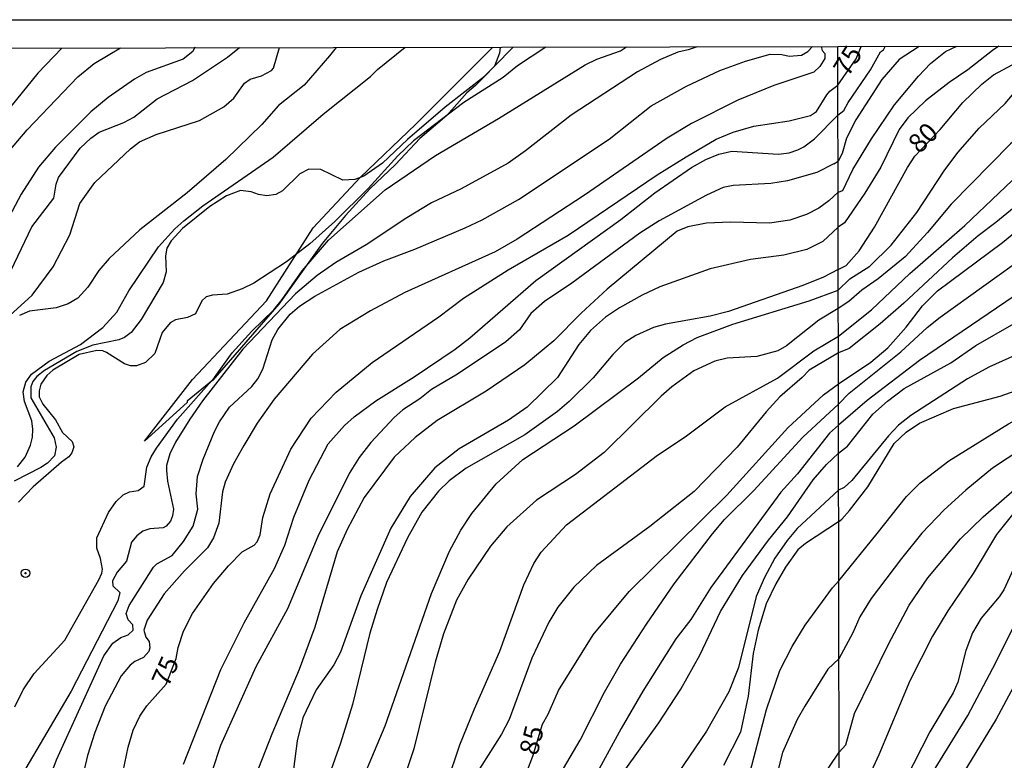
# Model space of a CAD drawing. Units: millimetres. Extents: x 178311 to 180727, y 1665960 to 1668738.
# Drawn here: x 179649 to 179779, y 1668640 to 1668738 of the extents above; entities that cross this region are included whole.
import ezdxf
from ezdxf.enums import TextEntityAlignment as Align

# ---------------------------------------------------------------- set-up
doc = ezdxf.new("R2010")
doc.units = ezdxf.units.MM
for name, color, linetype in [('IMAGEM', 7, 'Continuous'), ('V-CORTE', 141, 'Continuous'), ('V-CURVA_DE_NIVEL', 4, 'Continuous'), ('V-CURVA_MESTRA', 1, 'Continuous'), ('V-PONTO_DE_APARELHO', 71, 'Continuous'), ('V-TEXTO_DE_ALTIMETRIA', 7, 'Continuous'), ('X-LIMITE_1000', 7, 'Continuous'), ('X-LIMITE_5000', 6, 'Continuous')]:
    doc.layers.add(name, color=color, linetype=linetype)
picture_1 = doc.add_image_def('image1.jpg', size_in_pixel=(4025, 4629))

# ---------------------------------------------------------------- blocks, each defined once
blk = doc.blocks.new('805')
at = {"color": 0, "linetype": 'ByBlock', "lineweight": -2}
for radius in [0.562, 0.0806]:
    blk.add_circle((0, 0), radius, dxfattribs=at)

msp = doc.modelspace()

# ---------------------------------------------------------------- linework, layer by layer
at = {"layer": 'V-CORTE'}
msp.add_lwpolyline([(179714.55, 1668734.05), (179709.6, 1668729), (179708.45, 1668728.02), (179705.8, 1668725.03), (179702.26, 1668722), (179699.04, 1668718.59), (179695.66, 1668715.35), (179692.45, 1668711.85), (179689.38, 1668708.18), (179683.67, 1668700.19), (179674.93, 1668690.14), (179671.58, 1668687.4), (179671.55, 1668687.22), (179665.95, 1668682.13), (179672.28, 1668690.24), (179682.03, 1668700.63), (179688.18, 1668710.25), (179694.39, 1668716.85), (179701.71, 1668723.89), (179711.86, 1668734.05)], dxfattribs=at)
at = {"layer": 'V-CURVA_DE_NIVEL'}
for points in [[(179646, 1668717.94), (179650.49, 1668723.16), (179657.16, 1668730.13), (179659.3, 1668731.87), (179662.76, 1668733.95)], [(179672.6, 1668734.06), (179672.33, 1668733.47), (179671.02, 1668732.47), (179666.16, 1668730.72), (179664.62, 1668729.83), (179661.17, 1668727.4), (179658.85, 1668725.5), (179654.22, 1668720.86), (179651.96, 1668718.24), (179649.7, 1668714.66), (179646.51, 1668708.78)], [(179655.04, 1668733.93), (179651.9, 1668730.62), (179647.02, 1668724.59)], [(179647.24, 1668697.78), (179651.13, 1668701.34), (179653.92, 1668705.11), (179656.12, 1668709.33), (179657.4, 1668713.42), (179659.38, 1668716.19), (179664.11, 1668720.63), (179665.3, 1668721.56), (179667.46, 1668722.52), (179673.19, 1668724.37), (179676.38, 1668726.18), (179677.73, 1668727.33), (179679.11, 1668729.3), (179679.88, 1668729.81), (179681.37, 1668730.25), (179682.69, 1668730.98), (179682.93, 1668731.27), (179683.73, 1668733.99)], [(179712.84, 1668734.05), (179712.74, 1668733.24), (179712.1, 1668731.55), (179710.76, 1668730.18), (179705.58, 1668726.14), (179700.61, 1668721.86), (179697.31, 1668718.75), (179694.84, 1668717.04), (179693.69, 1668716.59), (179692.07, 1668716.51), (179689.17, 1668717.92), (179687.59, 1668717.96), (179686.4, 1668717.34), (179684.12, 1668715.11), (179683.25, 1668714.63), (179682.05, 1668714.46), (179680.95, 1668714.63), (179680.01, 1668714.98), (179678.62, 1668715.15), (179676.77, 1668714.46), (179674.55, 1668713.04), (179670.97, 1668710.14), (179669.44, 1668708.52), (179668.88, 1668707.54), (179668.71, 1668706.56), (179668.82, 1668704.43), (179668.39, 1668703.03), (179665.49, 1668698.17), (179664.17, 1668696.46), (179663.3, 1668695.78), (179662.58, 1668695.46), (179659.13, 1668694.76), (179657.04, 1668693.94), (179652.78, 1668691.41), (179651.77, 1668690.66), (179651.24, 1668689.99), (179650.94, 1668689.3), (179650.96, 1668687.85), (179654.05, 1668682.57), (179654.31, 1668681.33), (179654.1, 1668680.18), (179653.16, 1668679.24), (179652.27, 1668678.65), (179648.77, 1668676.83)], [(179648.87, 1668647.11), (179649.94, 1668649.37), (179651.41, 1668651.5), (179655.42, 1668655.89), (179659.93, 1668663.86), (179660.34, 1668664.71), (179660.42, 1668665.27), (179660.15, 1668666.67), (179659.64, 1668668), (179659.66, 1668669.36), (179661.19, 1668672.73), (179662.23, 1668674.18), (179663.15, 1668675.04), (179663.96, 1668675.43), (179665.11, 1668675.6), (179665.88, 1668676.17), (179666.26, 1668678.69), (179666.82, 1668680.06), (179667.52, 1668681.21), (179670.29, 1668685), (179675.15, 1668690.5), (179677.49, 1668693.74), (179680.09, 1668696.61), (179682.99, 1668699.42), (179684.1, 1668700.77), (179686.72, 1668704.56), (179690.19, 1668708.59), (179697.69, 1668715.25), (179704.3, 1668719.77), (179712.61, 1668724.63), (179724.03, 1668731.7), (179725.56, 1668732.47), (179728.68, 1668733.56), (179729.5, 1668734.08)], [(179649.2, 1668678.73), (179650.2, 1668680.03), (179650.92, 1668681.59), (179651.18, 1668682.66), (179651.22, 1668683.72), (179651.09, 1668684.79), (179650.13, 1668687.34), (179649.96, 1668688.62), (179650.3, 1668689.9), (179651.05, 1668690.96), (179653.37, 1668692.67), (179657.51, 1668694.84), (179660.43, 1668697.12), (179662.28, 1668699.1), (179663.88, 1668701.92), (179667.77, 1668707.73), (179669.95, 1668710.1), (179671.12, 1668711.14), (179673.63, 1668713.15), (179682.91, 1668719.56), (179689.49, 1668725.23), (179695.73, 1668730.19), (179696.65, 1668731.11), (179700.31, 1668734.02)], [(179691.23, 1668734), (179690.34, 1668732.92), (179687, 1668729.02), (179683.61, 1668726.35), (179681.41, 1668723.86), (179676.66, 1668719.24), (179671.59, 1668714.83), (179665.35, 1668709.97), (179661.3, 1668706.18), (179659.93, 1668704.6), (179658.48, 1668702.43), (179657.16, 1668700.98), (179655.89, 1668700.23), (179654.31, 1668699.68), (179650.77, 1668699.23), (179649.45, 1668698.67)], [(179738.81, 1668734.1), (179737.62, 1668733.68), (179736.26, 1668733.39), (179733.96, 1668732.43), (179730.93, 1668730.79), (179722.2, 1668725.08), (179716.15, 1668720.37), (179713.87, 1668718.77), (179707.67, 1668715.36), (179703.79, 1668713.53), (179700.51, 1668711.57), (179695.18, 1668707.99), (179691.17, 1668705.66), (179688.72, 1668703.94), (179685.84, 1668701.53), (179678.9, 1668694.25), (179673.61, 1668687.43), (179671.91, 1668685), (179670.01, 1668681.97), (179669.27, 1668680.44), (179668.86, 1668678.91), (179668.86, 1668678.27), (179668.97, 1668676.86), (179669.76, 1668673.15), (179669.65, 1668672.26), (179669.37, 1668671.58), (179668.82, 1668670.91), (179668.42, 1668670.7), (179666.63, 1668670.57), (179665.71, 1668670.25), (179664.92, 1668669.66), (179664.24, 1668668.81), (179663.56, 1668666.29), (179662.36, 1668664.84), (179661.74, 1668663.73), (179661.79, 1668663.05), (179662.68, 1668662.16), (179662.43, 1668661.09), (179656.27, 1668649.16), (179649.85, 1668638.29)], [(179653.48, 1668637.74), (179654.35, 1668640.13), (179660.57, 1668653.81), (179661.75, 1668655.48), (179662.83, 1668656.25), (179663.77, 1668656.59), (179664.45, 1668657.23), (179664.41, 1668657.9), (179663.81, 1668658.56), (179663.53, 1668659.39), (179663.94, 1668660.45), (179667.11, 1668665.52), (179667.59, 1668665.95), (179669.61, 1668667.04), (179671.08, 1668668.89), (179672.38, 1668670.94), (179672.99, 1668673.15), (179672.74, 1668675.2), (179672.95, 1668677.46), (179673.66, 1668679.76), (179673.66, 1668679.76), (179675.19, 1668683.38), (179675.83, 1668684.66), (179677.17, 1668686.62), (179680.11, 1668689.34), (179680.9, 1668690.33), (179681.56, 1668691.6), (179682.77, 1668695.48), (179683.54, 1668696.85), (179685.14, 1668698.87), (179686.36, 1668699.91), (179688.38, 1668701.21), (179694.22, 1668704.41), (179697.48, 1668705.9), (179701.57, 1668707.43), (179708.22, 1668710.22), (179710.44, 1668711.27), (179715.25, 1668713.97), (179727.18, 1668721.9), (179732.72, 1668726.29), (179737.39, 1668728.91), (179741.8, 1668730.96), (179745.19, 1668732.19), (179748.41, 1668733.13), (179749.98, 1668733.09), (179750.92, 1668732.87), (179752.54, 1668733), (179753.41, 1668733.45), (179754.02, 1668734.12)], [(179755.15, 1668734.12), (179755.26, 1668733.58), (179755.63, 1668733.22), (179755.63, 1668732.56), (179754.99, 1668731.49), (179754.2, 1668730.74), (179748.92, 1668729), (179744.14, 1668727.04), (179738.05, 1668723.97), (179734.85, 1668722.03), (179723.95, 1668714.53), (179715.08, 1668708.73), (179712.18, 1668707.05), (179700.25, 1668701.72), (179695.73, 1668699.3), (179691.71, 1668696.82), (179688.1, 1668693.58), (179683.03, 1668687.64), (179680.81, 1668684.47), (179679.02, 1668681.55), (179677.66, 1668679.12), (179676.57, 1668676.73), (179676.23, 1668675.45), (179675.74, 1668671.32), (179675.06, 1668669.36), (179674.23, 1668668.06), (179671.23, 1668665.03), (179668.54, 1668662), (179666.3, 1668658.54), (179665.86, 1668657.21), (179666.11, 1668656.28), (179666.54, 1668655.72), (179666.65, 1668654.87), (179666.5, 1668654.4), (179665.82, 1668653.63), (179664.67, 1668653.08), (179664.07, 1668652.61), (179662.85, 1668651.21), (179660.76, 1668647.2), (179659.4, 1668643.71), (179658.42, 1668640.68), (179655.14, 1668626.57)], [(179757.36, 1668725.08), (179758.15, 1668725.68), (179758.71, 1668726.73), (179761.63, 1668731.04), (179762.99, 1668733.41), (179763.38, 1668733.71), (179763.6, 1668734.14)], [(179757.37, 1668714.94), (179758.01, 1668715.14), (179759.3, 1668717.9), (179761.8, 1668721.95), (179764.83, 1668726.43), (179767.97, 1668730.23), (179769.57, 1668731.89), (179771.55, 1668733.45), (179773.04, 1668734.16)], [(179768.05, 1668734.15), (179765.43, 1668732.43), (179763.14, 1668729.76), (179759.73, 1668724.45), (179758.49, 1668722.04), (179757.92, 1668720.03), (179757.37, 1668719)], [(179778.58, 1668734.17), (179777.72, 1668733.62), (179774.5, 1668731.06), (179772.02, 1668729.4), (179768.89, 1668726.98), (179766.56, 1668724.74), (179765.41, 1668723.19), (179763.02, 1668718.22), (179760.91, 1668714.78), (179758.22, 1668710.9), (179757.38, 1668710.34)], [(179814.61, 1668734.23), (179813.82, 1668733.62), (179809.98, 1668732.98), (179808.23, 1668733.02), (179804.73, 1668733.45), (179802.64, 1668733.32), (179795.39, 1668731.49), (179793.47, 1668730.68), (179791.97, 1668729.84), (179785.57, 1668725.75), (179780.11, 1668721.31), (179772.28, 1668713.33), (179769.18, 1668709.62), (179766.2, 1668706.42), (179762.64, 1668703.49), (179760.5, 1668702.04), (179758.81, 1668700.53), (179757.4, 1668699.59)], [(179757.4, 1668702.04), (179758.94, 1668703.49), (179761.57, 1668705.16), (179764.36, 1668707.95), (179767.75, 1668712.26), (179771.36, 1668717.73), (179773.17, 1668720.14), (179775.99, 1668723.38), (179779.41, 1668726.62), (179782.05, 1668729.72), (179783.74, 1668730.89), (179785.36, 1668731.57), (179790.18, 1668733.13), (179791.55, 1668733.77), (179792.67, 1668734.19)], [(179835.97, 1668734.27), (179831.48, 1668730.87), (179829.87, 1668729.74), (179828.37, 1668728.97), (179826.88, 1668728.43), (179824.32, 1668728.07), (179822.4, 1668728.07), (179819.03, 1668728.37), (179814.55, 1668728.5), (179812.41, 1668728.41), (179809, 1668727.88), (179805.59, 1668727.18), (179802.6, 1668726.24), (179798.97, 1668724.87), (179794.32, 1668722.61), (179789.03, 1668719.26), (179782.29, 1668714.31), (179778.19, 1668710.92), (179775.84, 1668709.19), (179772.45, 1668706.29), (179766.05, 1668700.31), (179762.91, 1668697.58), (179758.82, 1668694.34), (179757.41, 1668693.78)], [(179757.41, 1668695.94), (179761.8, 1668699.44), (179766.84, 1668704.2), (179774.07, 1668710.53), (179781.26, 1668717.34), (179786.98, 1668722.29), (179792.61, 1668726.39), (179794.55, 1668727.48), (179797.09, 1668728.73), (179799.23, 1668729.57), (179802.9, 1668730.38), (179805.84, 1668730.53), (179807.72, 1668730.33), (179809.64, 1668730.33), (179814.8, 1668731.66), (179816.77, 1668731.87), (179819.58, 1668731.74), (179824.23, 1668730.89), (179826.71, 1668731.1), (179828.88, 1668731.91), (179831.96, 1668734.26)], [(179851.83, 1668734.3), (179846.21, 1668732.83), (179842.37, 1668730.91), (179839.81, 1668729.31), (179832.26, 1668723.87), (179827.31, 1668721.33), (179818.17, 1668717.47), (179815.61, 1668716.57), (179813.48, 1668716.25), (179810.92, 1668716.25), (179809.21, 1668716.04), (179807.29, 1668715.61), (179803.88, 1668714.5), (179798.97, 1668712.45), (179791.67, 1668708.81), (179787.79, 1668706.42), (179780.58, 1668701.23), (179768.1, 1668692.76), (179761.21, 1668687.47), (179757.43, 1668684.22)], [(179757.43, 1668687), (179758.86, 1668688.43), (179765.65, 1668693.87), (179769.12, 1668697.1), (179770.83, 1668698.44), (179782.33, 1668706.74), (179785.85, 1668709), (179790.05, 1668711.35), (179797.01, 1668714.63), (179803.92, 1668717.15), (179807.29, 1668718.09), (179812.84, 1668718.96), (179814.76, 1668719.43), (179820.05, 1668721.07), (179825.13, 1668722.99), (179832.94, 1668726.64), (179836.65, 1668728.69), (179841.07, 1668731.89), (179845.57, 1668734.29)], [(179757.44, 1668680.53), (179758.6, 1668681.45), (179761.97, 1668685.66), (179763.89, 1668687.39), (179766.07, 1668689.07), (179772.22, 1668692.46), (179775.54, 1668694.73), (179785.66, 1668700.53), (179794.08, 1668705.84), (179799.36, 1668708.96), (179800.59, 1668709.6), (179805.71, 1668711.64), (179817.66, 1668715.14), (179826.92, 1668718.53), (179828.71, 1668719.45), (179831.62, 1668721.35), (179836.48, 1668725.51), (179836.65, 1668725.49), (179838.74, 1668726.92), (179842.64, 1668729.1), (179846.59, 1668730.95), (179855.85, 1668733.77), (179858.15, 1668734.31)], [(179757.47, 1668663.72), (179762.53, 1668669.96), (179766.41, 1668674.84), (179768.21, 1668676.65), (179771.96, 1668679.53), (179779.85, 1668684.42), (179783.44, 1668686.32), (179791.16, 1668689.77), (179794.24, 1668691.38), (179806.74, 1668697.22), (179818.39, 1668703.56), (179822.87, 1668706.2), (179830.93, 1668711.32), (179836.52, 1668715.48), (179840.62, 1668718.3), (179843.73, 1668720.2), (179848.51, 1668722.72), (179852.03, 1668724.45), (179856.7, 1668726.45), (179869.51, 1668730.7), (179875.4, 1668732.28), (179879.12, 1668733.65), (179879.86, 1668734.35)], [(179671.1, 1668639.57), (179676.02, 1668652.02), (179679.09, 1668658.19), (179683.09, 1668665.35), (179684.44, 1668668.42), (179685.63, 1668672.09), (179687.67, 1668676.99), (179690.17, 1668681.76), (179692.32, 1668684.19), (179693.58, 1668685.32), (179696.43, 1668687.43), (179701.49, 1668690.58), (179706.9, 1668694.26), (179708.82, 1668695.73), (179717.55, 1668703.28), (179728.72, 1668711.33), (179733.24, 1668714.83), (179738.07, 1668718.19), (179739.95, 1668719.24), (179741.67, 1668719.92), (179743.38, 1668720.34), (179749.51, 1668719.92), (179750.92, 1668720.13), (179752.07, 1668720.52), (179752.84, 1668720.9), (179754.26, 1668721.94), (179757.36, 1668725.08)], [(179756.8, 1668718.66), (179754.59, 1668717.53), (179750.71, 1668716.42), (179748.53, 1668716.08), (179743.55, 1668715.83), (179742.23, 1668715.53), (179740.05, 1668714.55), (179733.79, 1668711.16), (179731.23, 1668709.52), (179722.26, 1668702.92), (179718.66, 1668700.53), (179716.89, 1668698.93), (179715.38, 1668696.78), (179713.59, 1668695.22), (179707.2, 1668690.96), (179703.79, 1668688.92), (179702.25, 1668687.7), (179700, 1668686.23), (179698.84, 1668685.23), (179695.77, 1668681.95), (179694.26, 1668679.97), (179692.94, 1668677.84), (179688.78, 1668669.57), (179684.78, 1668660.03), (179680.62, 1668652.4), (179675.98, 1668642), (179672.67, 1668631.99)], [(179756.8, 1668718.66), (179757.37, 1668719)], [(179757.37, 1668714.94), (179756.14, 1668713.78), (179754.82, 1668712.84), (179753.22, 1668712.01), (179751.01, 1668711.23), (179748.32, 1668710.86), (179743.21, 1668710.99), (179740.05, 1668710.84), (179737.58, 1668710.37), (179736.15, 1668709.78), (179726.95, 1668702.15), (179723.49, 1668699), (179719.9, 1668695.35), (179716.06, 1668692.2), (179710.99, 1668688.7), (179704.53, 1668684.83), (179701.61, 1668682.59), (179698.84, 1668679.99), (179694.92, 1668674.69), (179692.66, 1668670.47), (179691.36, 1668667.53), (179688.38, 1668657.6), (179686.33, 1668652.02), (179682.73, 1668643.49), (179680.11, 1668636.8)], [(179757.38, 1668710.34), (179755.35, 1668708.43), (179753.26, 1668707.39), (179750.24, 1668706.62), (179745.85, 1668706.05), (179740.52, 1668704.83), (179733.87, 1668702.45), (179731.53, 1668701.38), (179728.55, 1668699.7), (179726.72, 1668698.46), (179724.73, 1668696.7), (179723.22, 1668694.88), (179720.4, 1668690.52), (179716.4, 1668686.61), (179713.93, 1668684.89), (179707.41, 1668681.1), (179704.21, 1668678.6), (179700.95, 1668674.81), (179698.41, 1668670.64), (179694.45, 1668661.73), (179691.77, 1668654.32), (179690.89, 1668652.65), (179688.57, 1668649.33), (179686.82, 1668645.67), (179686.08, 1668642.64), (179684.95, 1668634.12)], [(179693.21, 1668634.07), (179697.65, 1668644.6), (179703.78, 1668662.03), (179706.15, 1668667.61), (179707.66, 1668670.38), (179709.11, 1668672.6), (179712.31, 1668676.5), (179715.81, 1668679.71), (179722.58, 1668684.14), (179722.58, 1668684.14), (179731.06, 1668690.45), (179734.34, 1668693.14), (179736.94, 1668694.82), (179738.8, 1668695.76), (179743.51, 1668697.55), (179753.56, 1668700.61), (179757.4, 1668702.04)], [(179757.4, 1668699.59), (179754.84, 1668698.08), (179750.58, 1668694.67), (179749.43, 1668694.01), (179746.66, 1668693.28), (179742.74, 1668693.05), (179741.12, 1668692.65), (179738.35, 1668691.39), (179735.47, 1668689.28), (179734.04, 1668688.04), (179726.52, 1668680.61), (179722.75, 1668677.73), (179717.64, 1668674.34), (179713.71, 1668670.81), (179711.56, 1668668.29), (179708.6, 1668663.95), (179707.06, 1668661.18), (179705.36, 1668656.75), (179704.27, 1668653), (179701.46, 1668641.57), (179699.1, 1668634.59)], [(179704.08, 1668631.9), (179707.53, 1668642.09), (179709.45, 1668646.86), (179712.8, 1668654.44), (179715.97, 1668663.18), (179717.29, 1668665.99), (179718.23, 1668667.48), (179721.58, 1668671.1), (179733.55, 1668680.27), (179737.2, 1668682.69), (179742.48, 1668686.64), (179749.39, 1668690.41), (179754.16, 1668694.03), (179757.41, 1668695.94)], [(179783.87, 1668694.87), (179777.25, 1668691.87), (179774.44, 1668690.33), (179766.97, 1668685.51), (179765.35, 1668684.21), (179764.02, 1668682.84), (179759.2, 1668676.93), (179758.18, 1668676.03), (179757.45, 1668675.65)], [(179757.41, 1668693.78), (179753.56, 1668691.49), (179752.66, 1668690.52), (179749.72, 1668687.96), (179747.89, 1668685.98), (179744.08, 1668681.33), (179738.39, 1668675.47), (179732.55, 1668670.89), (179725.52, 1668665.73), (179722.53, 1668662.86), (179720.45, 1668660.24), (179719.25, 1668658.28), (179716.99, 1668653.51), (179714.03, 1668645.45), (179712.99, 1668643.49), (179710.09, 1668638.93)], [(179720.28, 1668637.48), (179723.37, 1668642.7), (179726.58, 1668649.03), (179728.71, 1668652.74), (179732.12, 1668658.02), (179735.79, 1668663.31), (179740.8, 1668669.91), (179742.41, 1668671.79), (179746.27, 1668675.64), (179752.75, 1668682.66), (179757.43, 1668687)], [(179757.43, 1668684.22), (179756.25, 1668683.18), (179752.01, 1668677.8), (179749.81, 1668675.41), (179740.6, 1668662.84), (179737.96, 1668658.62), (179735.98, 1668656.06), (179731.65, 1668649.16), (179728.78, 1668644.26), (179725.9, 1668638.93)], [(179783.65, 1668682.46), (179777.72, 1668678.55), (179774.2, 1668675.67), (179771.38, 1668673.07), (179768.41, 1668669.98), (179765.73, 1668666.65), (179761.76, 1668661.38), (179760.24, 1668658.98)], [(179728.18, 1668637.23), (179733.74, 1668644.98), (179736.64, 1668649.42), (179739.15, 1668653.93), (179741.88, 1668659.69), (179744.76, 1668664.42), (179748.19, 1668669.06), (179750.7, 1668672.17), (179754.11, 1668677.03), (179755.86, 1668679.05), (179757.44, 1668680.53)], [(179757.51, 1668641.14), (179758.39, 1668642.09), (179759.56, 1668646.21), (179764.04, 1668655.39), (179766.75, 1668660.51), (179769.22, 1668664.13), (179773.51, 1668669.25), (179776.52, 1668672.17), (179782.71, 1668677.57)], [(179757.45, 1668675.65), (179752, 1668670.59), (179750.66, 1668669.04), (179749.04, 1668666.72), (179747.68, 1668664.16), (179746.57, 1668661.65), (179744.27, 1668652.31), (179742.99, 1668649.07), (179740.05, 1668643.92), (179731.74, 1668631.69)], [(179781.09, 1668673.32), (179778.25, 1668669.81), (179775.2, 1668664.69), (179771.85, 1668659.74), (179769.84, 1668656.41), (179766.84, 1668650.52), (179762.76, 1668640.79), (179760.97, 1668636.95), (179760.58, 1668634.9), (179760.14, 1668633.62), (179759.26, 1668632.09), (179757.53, 1668630.31)], [(179744.55, 1668633.86), (179747.93, 1668646.77), (179749.72, 1668651.89), (179751.32, 1668655.08), (179753.05, 1668657.85), (179756.63, 1668662.8), (179757.47, 1668663.72)], [(179760.24, 1668658.98), (179759.3, 1668656.88), (179757.49, 1668653.44)], [(179757.55, 1668616.6), (179758.66, 1668617.75), (179760.44, 1668621.38), (179763.51, 1668626.11), (179765.62, 1668630.65), (179768.54, 1668636.35), (179774.5, 1668645.96), (179778.19, 1668652.95), (179781.02, 1668658.71)], [(179757.49, 1668653.44), (179756.03, 1668652.06), (179753, 1668647.2), (179751.98, 1668645.45), (179750.06, 1668641.11), (179748.89, 1668636.55)], [(179781.47, 1668651.55), (179778.23, 1668645.49), (179772.36, 1668635.93), (179767.84, 1668628.03), (179766.02, 1668624.49), (179762.68, 1668617.28), (179760.52, 1668613.35), (179759.35, 1668608.92), (179758.3, 1668607.23), (179757.57, 1668606.49)], [(179753.77, 1668635.61), (179757.51, 1668641.14)]]:
    msp.add_lwpolyline(points, dxfattribs=at)
at = {"layer": 'V-CURVA_MESTRA'}
for points in [[(179646.96, 1668701.7), (179651.07, 1668710.36), (179653.97, 1668714.15), (179654.29, 1668715.98), (179654.61, 1668716.88), (179657.46, 1668720.71), (179658.87, 1668722.07), (179659.98, 1668722.84), (179663.22, 1668724.12), (179664.54, 1668724.82), (179667.61, 1668727.25), (179672.25, 1668729.64), (179676.9, 1668732.73), (179678.45, 1668733.98)], [(179718.83, 1668734.06), (179715.12, 1668731.56), (179713.24, 1668730.04), (179708.02, 1668726.76), (179701.42, 1668721.69), (179699.33, 1668719.73), (179695.41, 1668715.42), (179691.04, 1668711.08), (179687.72, 1668708.14), (179684.65, 1668705.75), (179680.37, 1668702.92), (179678.82, 1668702.19), (179676.86, 1668701.47), (179674.9, 1668701.34), (179674.09, 1668701.13), (179673.49, 1668700.63), (179672.68, 1668698.89), (179671.61, 1668698.4), (179670.04, 1668698.12), (179669.33, 1668697.7), (179668.27, 1668696.42), (179667.29, 1668693.69), (179666.07, 1668692.5), (179664.88, 1668692.05), (179664.11, 1668692.05), (179663.3, 1668692.33), (179660.94, 1668693.8), (179660.45, 1668694.01), (179659.68, 1668694.05), (179657.34, 1668693.52), (179653.84, 1668691.48), (179653.07, 1668690.77), (179652.29, 1668689.62), (179652.07, 1668688.75), (179652.07, 1668687.94), (179652.52, 1668686.98), (179654.23, 1668684.91), (179655.12, 1668683.25), (179656.4, 1668682.08), (179656.61, 1668681.38), (179656.38, 1668680.57), (179655.99, 1668680.05), (179655.01, 1668679.37), (179651.26, 1668676.11), (179649.34, 1668674.07)], [(179757.35, 1668729.04), (179759.74, 1668732.5), (179760.43, 1668734.13)], [(179757.39, 1668704.75), (179758.45, 1668705.26), (179760.14, 1668707.19), (179762.19, 1668710.3), (179766.52, 1668718.2), (179767.48, 1668719.67), (179770.83, 1668723.18), (179773.81, 1668726.75), (179776.33, 1668729.16), (179777.85, 1668730.38), (179780.34, 1668731.72), (179784.04, 1668732.98), (179785.06, 1668733.54), (179786.77, 1668734.18)], [(179757.42, 1668689.67), (179761.69, 1668692.55), (179763.94, 1668694.43), (179766.37, 1668697.16), (179768.52, 1668699.97), (179770.48, 1668701.92), (179779.06, 1668708.32), (179781.5, 1668710.32), (179785.1, 1668712.8), (179794.11, 1668717.11), (179800.93, 1668720.01), (179805.07, 1668721.29), (179807.12, 1668721.76), (179810.19, 1668722.12), (179813.78, 1668722.27), (179816.85, 1668722.83), (179819.41, 1668723.7), (179824.55, 1668726.07), (179830.68, 1668728.03), (179832.1, 1668728.67), (179835.49, 1668731.17), (179838.29, 1668732.7), (179839.08, 1668733.34), (179841.02, 1668734.28)], [(179757.45, 1668671.5), (179757.88, 1668671.83), (179758.9, 1668672.98), (179761.31, 1668676.08), (179764.79, 1668681.82), (179766.37, 1668683.31), (179768.12, 1668684.49), (179772.6, 1668686.43), (179778.75, 1668688.07), (179783.57, 1668689.76), (179788.82, 1668692.08), (179792.61, 1668694.19), (179798.16, 1668696.97), (179811.83, 1668702.79), (179821.42, 1668708.08), (179827.99, 1668712.58), (179836.18, 1668718.81), (179842.2, 1668722.42), (179849.66, 1668726.16), (179854.32, 1668727.95), (179858.07, 1668729.1), (179870.96, 1668732.32), (179875.27, 1668733.77), (179876.72, 1668734.34)], [(179663.15, 1668638.63), (179663.79, 1668641.79), (179664.47, 1668644.05), (179665.35, 1668645.88), (179666.24, 1668647.24), (179668.78, 1668650.08), (179670.12, 1668653.5), (179670.4, 1668654.91), (179671.1, 1668657.09), (179672.25, 1668659.39), (179675.02, 1668663.35), (179677.03, 1668665.71), (179678.81, 1668667.52), (179680.39, 1668668.42), (179680.8, 1668668.85), (179681.18, 1668669.79), (179681.56, 1668672.04), (179682.5, 1668675.16), (179685.25, 1668681.08), (179687.93, 1668685.17), (179691.22, 1668688.58), (179695.96, 1668692.48), (179704.73, 1668698.49), (179708, 1668700.98), (179713.89, 1668704.69), (179721.81, 1668709.25), (179733.53, 1668717.21), (179737.36, 1668719.6), (179741.29, 1668721.92), (179743.53, 1668722.86), (179746.28, 1668723.63), (179750.92, 1668724.35), (179753.73, 1668725.04), (179754.52, 1668725.55), (179755.91, 1668727.76), (179756.31, 1668728.25), (179757.35, 1668729.04)], [(179757.39, 1668704.75), (179755.44, 1668703.73), (179752.71, 1668702.62), (179742.91, 1668699.21), (179740.52, 1668698.57), (179734.64, 1668697.55), (179733.06, 1668697.08), (179730.72, 1668696.06), (179729.27, 1668695.12), (179727.69, 1668693.54), (179725.07, 1668690.45), (179721.92, 1668687.34), (179720.39, 1668686.04), (179716.08, 1668682.95), (179708.35, 1668678.56), (179706.11, 1668676.9), (179704.7, 1668675.52), (179702.49, 1668672.77), (179700.63, 1668669.36), (179697.86, 1668663.48), (179696.61, 1668659.94), (179695.65, 1668656.83), (179693.37, 1668647.41), (179691.77, 1668642.3), (179689.55, 1668635.99)], [(179714.4, 1668633.44), (179717.15, 1668640.61), (179718.4, 1668644.84), (179719.15, 1668646.13), (179720.54, 1668649.25), (179725.09, 1668656.59), (179729.82, 1668662.33), (179742.7, 1668675.02), (179750.77, 1668683.87), (179755.44, 1668688.24), (179757.42, 1668689.67)], [(179757.45, 1668671.5), (179753.09, 1668668.65), (179752.09, 1668667.82), (179750.43, 1668665.52), (179749.17, 1668663.31), (179747.89, 1668660.67), (179746.83, 1668657.21), (179746.17, 1668654.15), (179745.53, 1668648.52), (179744.53, 1668643.75), (179742.29, 1668639.36)], [(179780.94, 1668666.27), (179779.21, 1668662.55), (179778.62, 1668661.62), (179776.22, 1668658.78), (179775.1, 1668656.88), (179774.2, 1668654.53), (179773.18, 1668650.35), (179772.54, 1668648.94), (179769.48, 1668643.82), (179760.91, 1668627.05), (179759.07, 1668624.75), (179757.54, 1668621.87)]]:
    msp.add_lwpolyline(points, dxfattribs=at)
at = {"layer": 'X-LIMITE_1000'}
msp.add_line((179762.43, 1665962.64), (179757.33, 1668734.07), dxfattribs=at)
at = {"layer": 'X-LIMITE_5000'}
msp.add_lwpolyline([(180244.28, 1665963.58), (179762.43, 1665962.7), (179280.58, 1665961.8), (178798.74, 1665960.89), (178316.89, 1665959.95), (178315.8, 1666514.23), (178314.7, 1667068.52), (178313.61, 1667622.8), (178312.52, 1668177.09), (178311.43, 1668731.38), (178793.4, 1668732.31), (179275.37, 1668733.23), (179757.34, 1668734.13), (180239.3, 1668735), (180721.27, 1668735.86), (180722.24, 1668181.57), (180723.22, 1667627.29), (180724.18, 1667073), (180725.16, 1666518.72), (180726.13, 1665964.43)], close=True, dxfattribs=at)

# ---------------------------------------------------------------- block references
at = {"layer": 'V-PONTO_DE_APARELHO', "xscale": 0.999998301267624, "yscale": 0.999998301267624, "zscale": 0.999998301267624}
msp.add_blockref('805', (179650.26, 1668664.71), dxfattribs=at)
msp.add_blockref('805', (179650.26, 1668664.71), dxfattribs=at)

# ---------------------------------------------------------------- texts
at = {"layer": 'V-TEXTO_DE_ALTIMETRIA'}
for s, rotation, p in [('75', 58, (179759.36, 1668729.59)), ('80', 45, (179768.67, 1668719.34)), ('75', 66, (179669.77, 1668649.25)), ('85', 76, (179718.48, 1668640.39))]:
    msp.add_text(s, height=2.5, rotation=rotation, dxfattribs=at).set_placement(p, align=Align.BOTTOM_LEFT)

# ---------------------------------------------------------------- referenced raster images: frames only (the image files are external)
at = {"layer": 'IMAGEM'}
image = msp.add_image(picture_1, insert=(178312.11, 1665959.95), size_in_units=(2415.27, 2777.71), dxfattribs=at)
image.dxf.flags = 7

doc.saveas('drawing.dxf')
